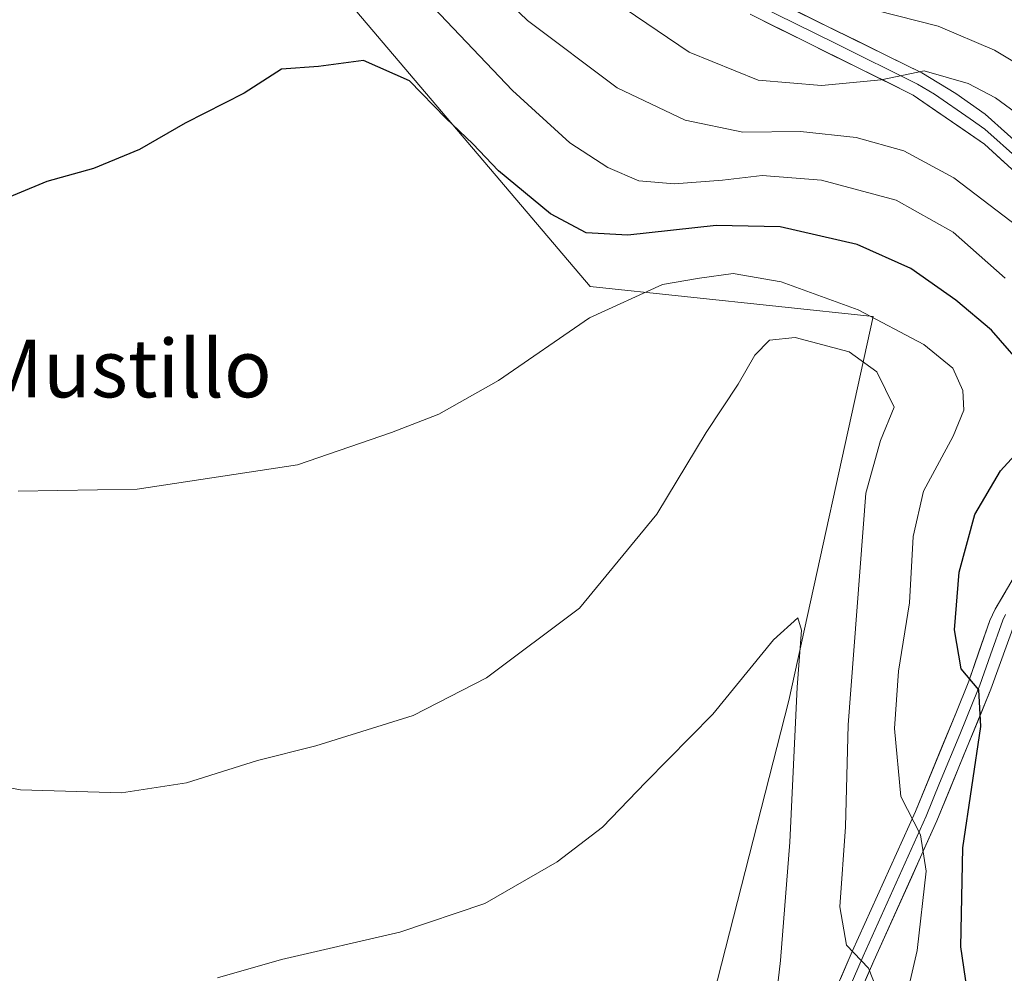
# Model space of a CAD drawing. Units: metres. Extents: x 583149 to 586573, y 4763638 to 4765994.
# Drawn here: x 586153 to 586289, y 4765379 to 4765511 of the extents above; entities that cross this region are included whole.
import ezdxf
from ezdxf.enums import TextEntityAlignment as Align

# ---------------------------------------------------------------- set-up
doc = ezdxf.new("R2010")
doc.units = ezdxf.units.M
doc.header["$MEASUREMENT"] = 0
for name, color, linetype, lineweight in [('Curva de nivel maestra', 36, 'Continuous', 30), ('Curva de nivel normal', 36, 'Continuous', 0), ('Layer 0', 7, 'Continuous', 0), ('Pastizal CxS', 92, 'Continuous', 0), ('Texto cartográfico', 19, 'Continuous', 0)]:
    doc.layers.add(name, color=color, linetype=linetype, lineweight=lineweight)
doc.styles.add('Arial', font='txt', dxfattribs={"height": 0.2})

# ---------------------------------------------------------------- blocks, each defined once
blk = doc.blocks.new('*U222')
at = {"layer": 'Curva de nivel normal', "color": 36, "linetype": 'Continuous', "lineweight": 0}
blk.add_polyline3d([(586271.35, 4765377, 665), (586270.24, 4765379.85, 665), (586267.19, 4765383, 665), (586266.24, 4765388.32, 665), (586267.05, 4765399.4, 665), (586267.4, 4765413.54, 665), (586269.87, 4765445.63, 665), (586271.86, 4765452.88, 665), (586273.79, 4765457.51, 665), (586271.36, 4765462.41, 665), (586267.56, 4765465.19, 665), (586260.09, 4765467.16, 665), (586256.52, 4765466.81, 665), (586254.49, 4765464.7, 665), (586252.16, 4765460.7, 665), (586247.76, 4765454.03, 665), (586240.93, 4765442.7, 665), (586230.23, 4765429.7, 665), (586217.35, 4765420.03, 665), (586207.16, 4765414.84, 665), (586193.72, 4765410.64, 665), (586185.61, 4765408.6, 665), (586175.8, 4765405.48, 665), (586166.8, 4765404.12, 665), (586152.8, 4765404.53, 665), (586145.32, 4765405.9, 665)], dxfattribs=at)
blk = doc.blocks.new('*U233')
at = {"layer": 'Curva de nivel normal', "color": 36, "linetype": 'Continuous', "lineweight": 0}
blk.add_polyline3d([(586300.99, 4765498.97, 695), (586287.65, 4765506.94, 695), (586279.88, 4765510.26, 695), (586271.33, 4765512.43, 695)], dxfattribs=at)

msp = doc.modelspace()

# ---------------------------------------------------------------- linework, layer by layer
at = {"layer": 'Curva de nivel maestra', "color": 36, "linetype": 'Continuous', "lineweight": 30}
for points in [[(586292.55, 4765462.08, 675), (586287.24, 4765468.18, 675), (586282.33, 4765472.34, 675), (586276.07, 4765476.7, 675), (586268.66, 4765480.02, 675), (586257.97, 4765482.5, 675), (586249.13, 4765482.68, 675), (586236.88, 4765481.33, 675), (586231.14, 4765481.68, 675), (586226.21, 4765484.27, 675), (586219.01, 4765490.22, 675), (586215.42, 4765493.96, 675), (586211.71, 4765497.54, 675), (586206.66, 4765502.7, 675), (586200.31, 4765505.54, 675), (586194.07, 4765504.67, 675), (586188.97, 4765504.33, 675), (586183.8, 4765501.01, 675), (586175.59, 4765496.82, 675), (586169.31, 4765493.18, 675), (586162.93, 4765490.56, 675), (586156.47, 4765488.78, 675), (586148.74, 4765485.57, 675)], [(586289.88, 4765321.08, 675), (586288.86, 4765326.2, 675), (586287.8, 4765329.12, 675), (586287.2, 4765331.28, 675), (586286.14, 4765332.36, 675), (586285.2, 4765334.09, 675), (586284.43, 4765337.92, 675), (586284.8, 4765340.76, 675), (586284.2, 4765343.02, 675), (586284.08, 4765348.63, 675), (586284.5, 4765356.05, 675), (586284.53, 4765361.66, 675), (586284.73, 4765371.22, 675), (586283.02, 4765382.81, 675), (586283.27, 4765396.49, 675), (586285.76, 4765413.32, 675), (586285.5, 4765418.39, 675), (586283.07, 4765421.3, 675), (586282.11, 4765426.67, 675), (586282.76, 4765434.67, 675), (586284.96, 4765442.64, 675), (586288.5, 4765448.7, 675), (586292.47, 4765453.02, 675)]]:
    msp.add_polyline3d(points, dxfattribs=at)
at = {"layer": 'Curva de nivel normal', "color": 36, "linetype": 'Continuous', "lineweight": 0}
for points in [[(586290.95, 4765482.5, 685), (586282.04, 4765489.26, 685), (586275.13, 4765493.01, 685), (586268.52, 4765494.86, 685), (586260.8, 4765495.69, 685), (586252.81, 4765495.58, 685), (586244.84, 4765497.26, 685), (586235.43, 4765501.72, 685), (586223, 4765511.04, 685), (586217.56, 4765516.3, 685)], [(586299.24, 4765491.97, 690), (586287.8, 4765500.36, 690), (586284.01, 4765502.33, 690), (586277.95, 4765504.09, 690), (586271.96, 4765502.84, 690), (586263.7, 4765502.08, 690), (586254.96, 4765502.79, 690), (586245.39, 4765506.66, 690), (586232.11, 4765515.71, 690)], [(586289.16, 4765475.39, 680), (586281.94, 4765481.73, 680), (586274.05, 4765486.18, 680), (586263.7, 4765488.96, 680), (586255.5, 4765489.6, 680), (586250.02, 4765488.93, 680), (586243.36, 4765488.42, 680), (586238.41, 4765488.85, 680), (586234.15, 4765490.71, 680), (586228.87, 4765494.1, 680), (586220.93, 4765501.37, 680), (586209.98, 4765512.84, 680)], [(586274.82, 4765373.08, 670), (586276.97, 4765382.27, 670), (586278.22, 4765393.27, 670), (586277.4, 4765398.32, 670), (586274.7, 4765403.59, 670), (586273.8, 4765413.03, 670), (586274.37, 4765420.94, 670), (586275.88, 4765430.44, 670), (586276.4, 4765439.6, 670), (586277.82, 4765445.9, 670), (586281.95, 4765453.49, 670), (586283.42, 4765457.09, 670), (586283.26, 4765459.81, 670), (586281.89, 4765462.9, 670), (586277.86, 4765466.2, 670), (586268.77, 4765471, 670), (586258.13, 4765474.89, 670), (586251.47, 4765476.02, 670), (586246.8, 4765475.39, 670), (586241.7, 4765474.5, 670), (586231.57, 4765469.88, 670), (586218.98, 4765461.22, 670), (586210.71, 4765456.57, 670), (586204.17, 4765454, 670), (586191.17, 4765449.51, 670), (586168.95, 4765446.15, 670), (586152.5, 4765445.87, 670)], [(586256.54, 4765368.08, 660), (586258.04, 4765380.9, 660), (586259.34, 4765397.28, 660), (586260.33, 4765418.74, 660), (586260.95, 4765426.62, 660), (586260.42, 4765428.36, 660), (586257.05, 4765425.28, 660), (586248.65, 4765415.02, 660), (586239.41, 4765405.6, 660), (586233.41, 4765399.35, 660), (586227.1, 4765394.55, 660), (586217.08, 4765388.8, 660), (586205.33, 4765384.82, 660), (586188.94, 4765381.02, 660), (586180.07, 4765378.5, 660)]]:
    msp.add_polyline3d(points, dxfattribs=at)
at = {"layer": 'Layer 0', "linetype": 'Continuous', "lineweight": 0}
for points in [[(586322.53, 4765453.07), (586323.14, 4765454.11), (586323.2, 4765458.76), (586322.07, 4765463.53), (586320.05, 4765467.99), (586319.15, 4765469.04), (586315.53, 4765472.37), (586310.52, 4765476.32), (586295.66, 4765489.77), (586286.37, 4765498.1), (586282.32, 4765500.97), (586277.61, 4765503.79), (586255.41, 4765514.76)], [(586254.62, 4765513.34), (586265.72, 4765507.86), (586277.02, 4765502.26), (586279.37, 4765500.85), (586284.3, 4765497.45), (586286.32, 4765496.01), (586290.97, 4765491.85), (586296.64, 4765486.68), (586304.07, 4765479.95), (586309.47, 4765475.08), (586311.95, 4765473.12), (586314.46, 4765471.15), (586316.27, 4765469.48), (586318.25, 4765467.56), (586318.7, 4765467.04), (586319.71, 4765464.81), (586320.53, 4765463.01), (586321.01, 4765460.97), (586321.57, 4765458.58), (586321.52, 4765454.58), (586321.29, 4765453.11)], [(586253.82, 4765511.92), (586276.42, 4765500.72), (586286.27, 4765493.92), (586297.61, 4765483.58)], [(586242.69, 4765299.37), (586243.57, 4765308.05), (586244.38, 4765312.39), (586245.68, 4765316.42), (586247.2, 4765321.03), (586251.14, 4765334.06), (586255.75, 4765345.96), (586262.76, 4765361.9), (586270.96, 4765380.85), (586279.7, 4765400.26), (586287.15, 4765418.46), (586290.64, 4765428.02), (586295.97, 4765436.43), (586298.05, 4765438.19), (586302.78, 4765439.97), (586303.82, 4765440.31)], [(586290.71, 4765434.57), (586287.76, 4765429.55), (586287.02, 4765428), (586284.1, 4765419.6), (586282.29, 4765415.09), (586276.71, 4765401.54), (586267.98, 4765382.16), (586259.78, 4765363.2), (586252.74, 4765347.2), (586248.06, 4765335.12), (586244.1, 4765322), (586241.22, 4765313.2), (586240.35, 4765308.52), (586239.45, 4765299.62)], [(586289.2, 4765428.79), (586288.83, 4765428.01), (586287.09, 4765423.23), (586285.63, 4765419.03), (586284.72, 4765416.78), (586282.85, 4765412.21), (586280.06, 4765405.44), (586278.21, 4765400.9), (586269.47, 4765381.51), (586261.27, 4765362.55), (586254.25, 4765346.58), (586249.6, 4765334.59), (586247.62, 4765328.03), (586245.65, 4765321.52), (586244.89, 4765319.21), (586243.45, 4765314.81), (586242.8, 4765312.8), (586241.96, 4765308.29), (586241.52, 4765303.99), (586241.07, 4765299.46)]]:
    msp.add_lwpolyline(points, dxfattribs=at)
for points in [[(586259.85, 4765512.57, 693.03), (586264.29, 4765510.37, 692.48), (586268.73, 4765508.18, 691.25), (586273.17, 4765505.98, 690.5), (586277.61, 4765503.79, 689.74), (586279.97, 4765502.38, 689.29), (586282.32, 4765500.97, 689.1), (586286.37, 4765498.1, 688.22), (586289.47, 4765495.32, 688.09)], [(586289.11, 4765491.34, 687.15), (586286.27, 4765493.92, 687.63), (586282.99, 4765496.19, 687.93), (586279.7, 4765498.45, 688.51), (586276.42, 4765500.72, 689), (586272.65, 4765502.59, 689.64), (586268.89, 4765504.45, 690.62), (586265.12, 4765506.32, 691.38), (586261.35, 4765508.19, 692.29), (586257.59, 4765510.05, 693.05), (586253.82, 4765511.92, 693.55)], [(586266.34, 4765378.37, 664), (586267.98, 4765382.16, 664.92), (586269.73, 4765386.04, 665.78), (586271.47, 4765389.91, 667.1), (586273.22, 4765393.79, 668.07), (586274.96, 4765397.66, 669.02), (586276.71, 4765401.54, 670.34), (586278.57, 4765406.06, 671.42), (586280.43, 4765410.57, 672.52), (586282.29, 4765415.09, 673.88), (586284.1, 4765419.6, 674.81), (586285.56, 4765423.8, 675.83), (586287.02, 4765428, 677.46), (586287.76, 4765429.55, 677.93), (586289.24, 4765432.06, 678.46)], [(586289.48, 4765424.83, 678.68), (586288.31, 4765421.65, 677.38), (586287.15, 4765418.46, 675.7), (586285.29, 4765413.91, 674.93), (586283.43, 4765409.36, 674.31), (586281.56, 4765404.81, 671.78), (586279.7, 4765400.26, 672.03), (586277.95, 4765396.38, 670.5), (586276.2, 4765392.5, 668.39), (586274.46, 4765388.61, 667.5), (586272.71, 4765384.73, 666.47), (586270.96, 4765380.85, 665.12), (586269.32, 4765377.06, 664.41)]]:
    msp.add_polyline3d(points, dxfattribs=at)
at = {"layer": 'Pastizal CxS', "color": 92, "linetype": 'Continuous', "lineweight": 0}
for points in [[(586546.17, 4765764.43, 827.3), (586552.39, 4765273.91, 714.52), (586552.39, 4765273.91, 714.52), (586497.1, 4765279.13, 700.68), (586452.55, 4765279.13, 685.77), (586418.87, 4765283.48, 673.64), (586383.04, 4765307.93, 679.35), (586364.29, 4765328.58, 687.4), (586346.97, 4765339.09, 690.3), (586314.29, 4765328.81, 685.01), (586312.87, 4765328.37, 684.52), (586279.54, 4765309.4, 670.22), (586246.87, 4765306.73, 648.16), (586234.32, 4765305.71, 645.13), (586230.73, 4765305.41, 647.12), (586259.2, 4765416.88, 661.21), (586270.85, 4765470.06, 668.21), (586231.67, 4765474.23, 669.73), (586194.16, 4765518.44, 676.19), (586158.83, 4765544.91, 682.99), (586139.61, 4765555.38, 691.2)], [(586230.73, 4765305.41, 647.12), (586259.2, 4765416.88, 661.21), (586270.85, 4765470.06, 668.21), (586231.67, 4765474.23, 669.73), (586194.16, 4765518.44, 676.19), (586158.83, 4765544.91, 682.99), (586139.61, 4765555.38, 691.2), (586112.47, 4765555.98, 699.77), (586098.3, 4765527.62, 697.7), (586088.36, 4765491.55, 693.12), (586080.51, 4765467.29, 691.12), (586058.29, 4765435.87, 689.31), (586013.04, 4765417.39, 687.33)], [(586230.73, 4765305.41, 647.12), (586259.2, 4765416.88, 661.21), (586270.85, 4765470.06, 668.21), (586231.67, 4765474.23, 669.73), (586194.16, 4765518.44, 676.19), (586158.83, 4765544.91, 682.99), (586139.61, 4765555.38, 691.2), (586112.47, 4765555.98, 699.77), (586098.3, 4765527.62, 697.7), (586088.36, 4765491.55, 693.12), (586080.51, 4765467.29, 691.12), (586058.29, 4765435.87, 689.31), (586013.04, 4765417.39, 687.33)], [(586139.61, 4765555.38, 691.2), (586158.83, 4765544.91, 682.99), (586194.16, 4765518.44, 676.19), (586231.67, 4765474.23, 669.73), (586270.85, 4765470.06, 668.21), (586259.2, 4765416.88, 661.21), (586230.73, 4765305.41, 647.12), (586230.73, 4765305.41, 647.12), (586185.98, 4765318.48, 651.3), (586159.65, 4765323.27, 651.87), (586132.21, 4765329.92, 652.57)]]:
    msp.add_polyline3d(points, dxfattribs=at)

# ---------------------------------------------------------------- block references
at = {"layer": 'Curva de nivel normal', "color": 36, "linetype": 'Continuous', "lineweight": 0}
for name in ['*U233', '*U222']:
    msp.add_blockref(name, (0, 0), dxfattribs=at)

# ---------------------------------------------------------------- texts
at = {"layer": 'Texto cartográfico', "color": 19, "linetype": 'Continuous', "lineweight": 0, "style": 'Arial'}
msp.add_text('Mustillo', height=8, dxfattribs=at).set_placement((586167.34, 4765462.88), align=Align.MIDDLE_CENTER)

doc.saveas('drawing.dxf')
